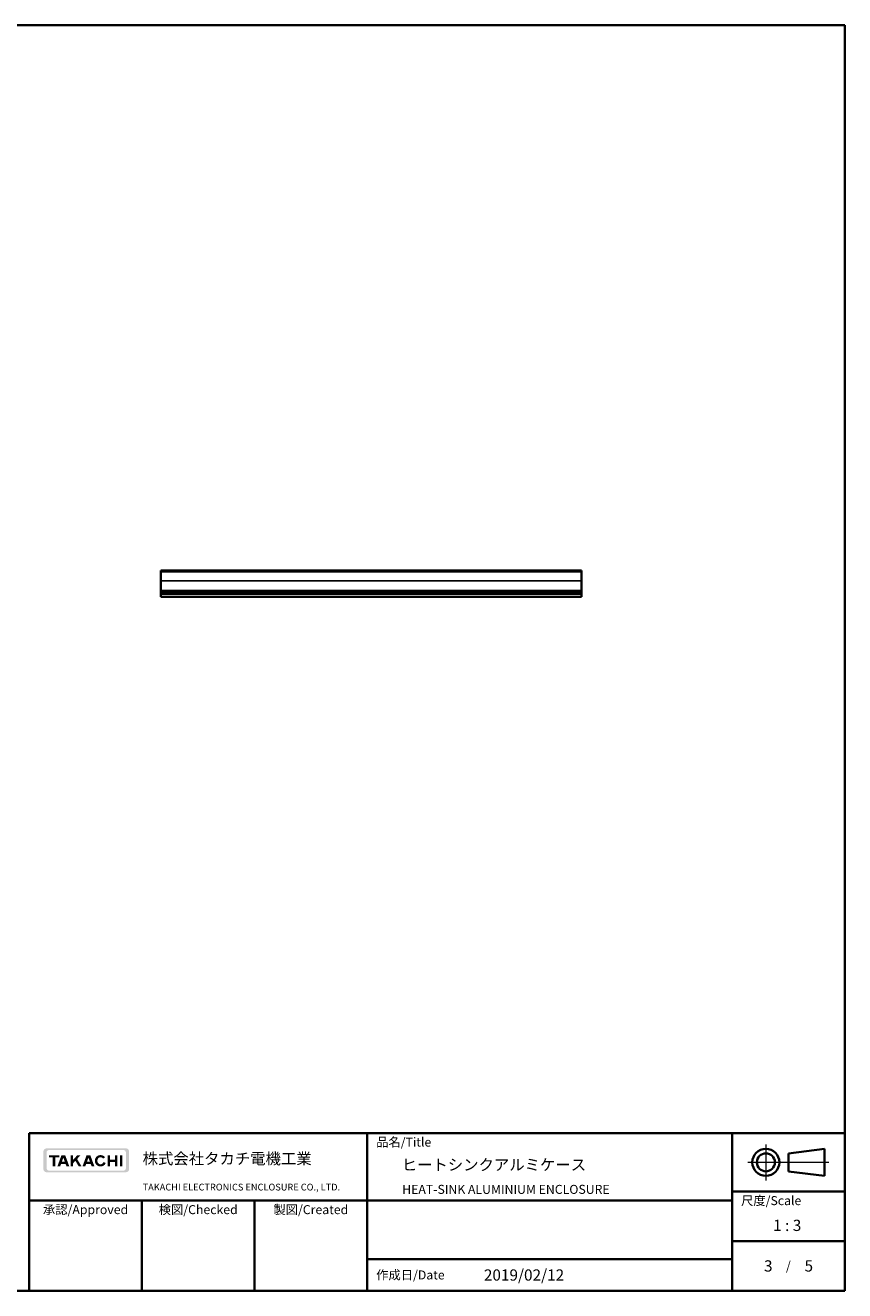
# Model space of a CAD drawing. Units: millimetres. Extents: x 29 to 5348, y 16 to 1000.
# Drawn here: x 2827 to 3372, y 16 to 859 of the extents above; entities that cross this region are included whole.
import ezdxf
from ezdxf.enums import TextEntityAlignment as Align

# ---------------------------------------------------------------- set-up
doc = ezdxf.new("R2010")
doc.units = ezdxf.units.MM
doc.header["$LTSCALE"] = 2
for name, color, linetype, lineweight in [('Border (ISO)', 7, 'Continuous', 35), ('Hatch (ISO)', 1, 'Continuous', 18), ('Title (ISO)', 7, 'Continuous', 35), ('Visible (ISO)', 7, 'Continuous', 35), ('Visible Narrow (ISO)', 7, 'Continuous', 25)]:
    doc.layers.add(name, color=color, linetype=linetype, lineweight=lineweight)
doc.styles.add('Note Text (TK)', font='MS PGothic.ttf')
doc.styles.add('文字スタイル67', font='arial.ttf')

# ---------------------------------------------------------------- blocks, each defined once
blk = doc.blocks.new('図面枠 tk図枠')
at = {"layer": 'Border (ISO)'}
for p, q in [((14.49999999999999, 289), (405.4999999999999, 289)), ((14.49999999999999, 289), (14.50000000000001, 8.000000000000007)), ((405.4999999999999, 289), (405.4999999999999, 8.000000000000007)), ((14.50000000000001, 8.000000000000007), (405.4999999999999, 8.000000000000007))]:
    blk.add_line(p, q, dxfattribs=at)
blk = doc.blocks.new('表題欄 tk表題欄')
at = {"layer": 'Hatch (ISO)'}
h = blk.add_hatch(color=256, dxfattribs=at)
edge = h.paths.add_edge_path(flags=0)
edge.add_arc((95.57537688673352, 236.2990653650367), 0.5958259999999996, 269.9999999999897, 360)
edge.add_line((96.17120288673351, 236.2990653650368), (96.17120288673348, 239.7107813650365))
edge.add_arc((95.5753768867335, 239.7107813650366), 0.5958259999999996, 0, 90.0000000000068)
edge.add_line((95.57537688673342, 240.3066073650366), (79.13710888673356, 240.3066073650366))
edge.add_arc((79.13710888673353, 239.7107813650366), 0.5958259999999996, 89.99999999999744, 180)
edge.add_line((78.54128288673353, 239.7107813650365), (78.54128288673331, 236.2990653650368))
edge.add_arc((79.13710888673332, 236.2990653650365), 0.5958259999999996, 180, 270.0000000000231)
edge.add_line((79.13710888673356, 235.7032393650365), (95.57537688673342, 235.7032393650367))
edge = h.paths.add_edge_path()
edge.add_line((77.83935088673357, 239.9556413650366), (77.83935088673357, 236.0542053650368))
edge.add_arc((78.54128288673346, 236.0542053650367), 0.7019319999998935, 180, 270.0000000000087)
edge.add_line((78.54128288673357, 235.3522733650368), (96.17120288673352, 235.3522733650368))
edge.add_arc((96.17120288673351, 236.0542053650367), 0.7019319999998921, 270, 360)
edge.add_line((96.8731348867334, 236.0542053650368), (96.87313488673352, 239.9556413650366))
edge.add_arc((96.1712028867336, 239.9556413650367), 0.7019319999998921, 0, 90.00000000000873)
edge.add_line((96.17120288673348, 240.6575733650367), (78.54128288673357, 240.6575733650366))
edge.add_arc((78.54128288673357, 239.9556413650366), 0.7019319999999984, 90, 180)
for points in [[(79.07181288673355, 239.1476033650369), (79.07181288673355, 238.6578833650367), (79.92066088673353, 238.6578833650367), (79.92066088673353, 236.6581933650368), (80.50832488673353, 236.6581933650368), (80.50832488673353, 238.6578833650367), (81.35717288673355, 238.6578833650367), (81.35717288673355, 239.1476033650369)], [(85.68407849525303, 236.6581933650368), (84.9434673993943, 237.8918698287545), (84.41792288673358, 237.3246628822781), (84.41792288673358, 236.6581933650368), (83.89555488673355, 236.6581933650368), (83.89555488673355, 239.1476033650369), (84.41792288673358, 239.1476033650369), (84.41792288673358, 238.0993979968839), (85.38913556809511, 239.1476033650369), (86.10696490847272, 239.1476033650369), (85.31925422435492, 238.2974470774499), (86.30334488673353, 236.6581933650368)], [(92.09142939614459, 239.1476033650369), (92.09142939614459, 236.6581933650368), (92.60971639614465, 236.6581933650368), (92.60971639614465, 237.6580383650368), (93.76872039614462, 237.6580383650368), (93.76872039614462, 236.6581933650368), (94.28700739614459, 236.6581933650368), (94.28700739614459, 239.1476033650369), (93.76872039614462, 239.1476033650369), (93.76872039614462, 238.1477583650367), (92.60971639614465, 238.1477583650367), (92.60971639614465, 239.1476033650369)], [(94.84202339614467, 239.1476033650369), (94.84202339614467, 236.6581933650368), (95.36439139614473, 236.6581933650368), (95.36439139614473, 239.1476033650369)]]:
    blk.add_hatch(color=256, dxfattribs=at).paths.add_polyline_path(points)
h = blk.add_hatch(color=256, dxfattribs=at)
h.paths.add_polyline_path([(82.59020695886475, 237.7110913650368), (81.95242681460243, 237.7110913650368), (82.27131688673356, 238.5794973650367)], flags=0)
h.paths.add_polyline_path([(82.77903014574996, 237.1968853650368), (81.76360362771717, 237.1968853650368), (81.56578886050404, 236.6581933650368), (80.94907288673355, 236.6581933650368), (81.86321688673357, 239.1476033650369), (82.67941688673353, 239.1476033650369), (83.59356088673351, 236.6581933650368), (82.97684491296302, 236.6581933650368)])
h = blk.add_hatch(color=256, dxfattribs=at)
h.paths.add_polyline_path([(87.52707281460246, 237.7110913650368), (88.16485295886469, 237.7110913650368), (87.84596288673359, 238.5794973650367)], flags=0)
h.paths.add_polyline_path([(87.14043486050403, 236.6581933650368), (87.3382496277172, 237.1968853650368), (88.35367614574989, 237.1968853650368), (88.551490912963, 236.6581933650368), (89.16820688673343, 236.6581933650368), (88.25406288673352, 239.1476033650369), (87.43786288673356, 239.1476033650369), (86.52371888673358, 236.6581933650368)])
h = blk.add_hatch(color=256, dxfattribs=at)
edge = h.paths.add_edge_path()
edge.add_arc((90.52309888673334, 237.9028983650369), 1.273272000000011, 38.55054079078439, 336.5820184016556)
edge.add_line((91.69149139614446, 237.3968543650369), (91.17255542714857, 237.6216113977801))
edge.add_ellipse((90.52309888673352, 237.9028983650369), major_axis=(0, -0.7998759999999119), ratio=0.8673469387756529, start_angle=128.5505407907963, end_angle=426.582018401653, ccw=False)
edge.add_line((91.09381514418376, 238.3576891122095), (91.51887237036831, 238.6964075050431))
at = {"layer": 'Title (ISO)'}
for p, q in [((74.70882392282105, 244.052739026017), (255.7088239228211, 244.052739026017)), ((74.70882392282105, 209.052739026017), (74.70882392282105, 244.052739026017)), ((149.7088239228211, 244.052739026017), (149.7088239228211, 209.052739026017)), ((230.7088239228211, 244.052739026017), (230.7088239228211, 209.052739026017)), ((255.7088239228211, 244.052739026017), (255.7088239228211, 209.052739026017)), ((243.2088239228211, 239.552739026017), (251.2088239228211, 240.5527390260171)), ((243.2088239228211, 239.552739026017), (243.2088239228211, 235.552739026017)), ((251.2088239228211, 234.552739026017), (251.2088239228211, 240.5527390260171)), ((243.2088239228211, 235.552739026017), (251.2088239228211, 234.552739026017)), ((230.7088239228211, 231.052739026017), (255.7088239228211, 231.052739026017)), ((74.70882392282105, 229.052739026017), (230.7088239228211, 229.052739026017)), ((99.70882392282108, 229.052739026017), (99.70882392282108, 209.052739026017)), ((124.708823922821, 229.052739026017), (124.708823922821, 209.052739026017)), ((230.7088239228211, 220.052739026017), (255.7088239228211, 220.052739026017)), ((149.7088239228211, 216.052739026017), (230.7088239228211, 216.052739026017)), ((255.7088239228211, 209.052739026017), (74.70882392282105, 209.052739026017))]:
    blk.add_line(p, q, dxfattribs=at)
at = {"layer": 'Title (ISO)', "color": 4, "linetype": 'Continuous', "lineweight": 18}
for p, q in [((238.2088239228211, 241.552739026017), (238.2088239228211, 233.552739026017)), ((252.2088239228211, 237.552739026017), (234.2088239228211, 237.552739026017))]:
    blk.add_line(p, q, dxfattribs=at)
at = {"layer": 'Title (ISO)'}
for radius in [3, 2]:
    blk.add_circle((238.2088239228211, 237.552739026017), radius, dxfattribs=at)
at = {"layer": 'Title (ISO)', "color": 1, "char_height": 2.000000029802322, "line_spacing_factor": 1.5, "style": 'Note Text (TK)'}
for s, insert, attachment_point in [('\\fＭＳ Ｐゴシック|b0|i0;\\H2.0000;品名/Title', (151.708823922821, 242.052739026017), 4), ('\\fＭＳ Ｐゴシック|b0|i0;\\H2.0000;承認/Approved', (87.20882392282108, 227.052739026017), 5), ('\\fＭＳ Ｐゴシック|b0|i0;\\H2.0000;検図/Checked', (112.208823922821, 227.052739026017), 5), ('\\fＭＳ Ｐゴシック|b0|i0;\\H2.0000;製図/Created', (137.2088239228211, 227.052739026017), 5), ('\\fＭＳ Ｐゴシック|b0|i0;\\H2.0000;尺度/Scale', (232.7088239228211, 229.052739026017), 4), ('\\fＭＳ Ｐゴシック|b0|i0;\\H2.0000;作成日/Date', (151.708823922821, 212.552739026017), 4)]:
    blk.add_mtext(s, dxfattribs=dict(at, insert=insert, attachment_point=attachment_point))
at = {"layer": 'Title (ISO)', "color": 7, "line_spacing_factor": 1.5, "style": 'Note Text (TK)'}
for s, insert, char_height, attachment_point in [('株式会社タカチ電機工業', (99.87313488673345, 238.052739026017), 2.5, 4), ('\\fArial|b0|i0;\\H1.4986;TAKACHI ELECTRONICS ENCLOSURE CO., LTD.', (99.87313488673342, 232.052739026017), 1.49859994649887, 4), ('\\fＭＳ Ｐゴシック|b0|i0;\\H2.0000;/', (243.2088239228211, 214.552739026017), 2.000000029802322, 5)]:
    blk.add_mtext(s, dxfattribs=dict(at, insert=insert, char_height=char_height, attachment_point=attachment_point))
at = {"layer": 'Title (ISO)', "color": 7}
for tag, p, height, style in [('<品名>_001', (157.3821193773665, 235.7672276623806), 2.5, 'Note Text (TK)'), ('<Title>_001', (157.4850858567313, 230.5527390111159), 2.000000029802322, '文字スタイル67'), ('<尺度>_001', (239.8139375591847, 222.3098412987444), 2.5, 'Note Text (TK)'), ('作成日_001', (175.6108125591847, 211.2814322078352), 2.5, 'Note Text (TK)'), ('<ページ_No.>_001', (237.9488807410029, 213.302739026017), 2.5, 'Note Text (TK)'), ('<総ページ数>_001', (246.7997330137301, 213.302739026017), 2.5, 'Note Text (TK)')]:
    blk.add_attdef(tag, p, '', height=height, dxfattribs=dict(at, style=style))
at = {"layer": 'Title (ISO)', "color": 7, "style": 'Note Text (TK)'}
blk.add_attdef('<承認>', text='', height=2.5, dxfattribs=at).set_placement((87.20882392282108, 217.052739026017), align=Align.MIDDLE_CENTER)

msp = doc.modelspace()

# ---------------------------------------------------------------- linework, layer by layer
at = {"layer": 'Visible (ISO)'}
for p, q in [((2917.139002807788, 495.7188638663226), (2917.139002807788, 495.7193807960197)), ((2917.139002807788, 495.7193807960198), (3197.139002807788, 495.7193807960198)), ((2917.13900280779, 495.7159765355569), (2917.13900280779, 495.7188638663226)), ((2917.13900280779, 495.7188638663226), (3197.139002807789, 495.7188638663226)), ((2917.13900280779, 495.715976535557), (2917.139002807792, 494.8471251154278)), ((2917.139002807793, 488.8817730846157), (2917.139002807792, 494.8471251154278)), ((3197.139002807788, 495.7188638663226), (3197.139002807788, 495.7193807960197)), ((3197.139002807789, 495.7159765355569), (3197.139002807789, 495.7188638663226)), ((3197.139002807789, 495.715976535557), (3197.139002807791, 494.8471251154278)), ((3197.139002807793, 488.8817730846157), (3197.139002807791, 494.8471251154278)), ((2917.139002807793, 488.8817730846157), (2917.139002807793, 482.4543159533097)), ((2917.139002807793, 482.1073289218517), (2917.139002807793, 482.4543159533097)), ((2917.139002807793, 482.1073289218516), (2917.139002807793, 480.9802503612371)), ((2917.139002807793, 480.7193807960199), (2917.139002807793, 480.9802503612372)), ((2917.139002807792, 480.7193807960199), (2917.139002807792, 480.21938079602)), ((2917.139002807793, 480.71938079602), (3197.139002807793, 480.71938079602)), ((3197.139002807793, 488.8817730846157), (3197.139002807793, 482.4543159533097)), ((3197.139002807793, 482.1073289218517), (3197.139002807793, 482.4543159533097)), ((3197.139002807793, 482.1073289218516), (3197.139002807793, 480.9802503612371)), ((3197.139002807793, 480.7193807960199), (3197.139002807793, 480.9802503612372)), ((3197.139002807793, 480.7193807960199), (3197.139002807793, 480.21938079602)), ((2917.139002807792, 480.21938079602), (2917.139002807792, 478.4748786601408)), ((2917.139002807792, 480.21938079602), (3197.139002807793, 480.21938079602)), ((2917.139002807792, 478.21938079602), (2917.139002807792, 478.4748786601408)), ((2917.139002807792, 478.2193807960198), (3197.139002807793, 478.2193807960198)), ((3197.139002807793, 480.21938079602), (3197.139002807793, 478.4748786601408)), ((3197.139002807793, 478.21938079602), (3197.139002807793, 478.4748786601408))]:
    msp.add_line(p, q, dxfattribs=at)
at = {"layer": 'Visible Narrow (ISO)'}
for p, q in [((2917.13900280779, 495.715976535557), (3197.139002807789, 495.715976535557)), ((2917.139002807792, 494.8471251154278), (3197.139002807791, 494.8471251154278)), ((2917.139002807793, 488.8817730846157), (3197.139002807793, 488.8817730846157)), ((2917.139002807793, 482.4543159533097), (3197.139002807793, 482.4543159533097)), ((2917.139002807793, 482.1073289218517), (3197.139002807793, 482.1073289218517)), ((2917.139002807793, 480.9802503612372), (3197.139002807793, 480.9802503612372)), ((2917.139002807792, 478.4748786601408), (3197.139002807793, 478.4748786601408))]:
    msp.add_line(p, q, dxfattribs=at)

# ---------------------------------------------------------------- block references
at = {"xscale": 3, "yscale": 3, "zscale": 3}
msp.add_blockref('図面枠 tk図枠', (2156, -8.000000000000007), dxfattribs=at)
ref = msp.add_blockref('表題欄 tk表題欄', (2605.373528231537, -611.158217078051), dxfattribs=dict(xscale=3, yscale=3, zscale=3))
ref.add_attrib('<品名>_001', 'ヒートシンクアルミケース', (3077.519886363637, 96.14346590909096), dxfattribs={"layer": 'Title (ISO)', "color": 7, "height": 7.5, "style": 'Note Text (TK)'})
ref.add_attrib('<尺度>_001', '1 : 3', (3324.815340909091, 55.77130681818193), dxfattribs={"layer": 'Title (ISO)', "color": 7, "height": 7.5, "style": 'Note Text (TK)'})
ref.add_attrib('作成日_001', '2019/02/12', (3132.227272727273, 22.6860795454546), dxfattribs={"layer": 'Title (ISO)', "color": 7, "height": 7.5, "style": 'Note Text (TK)'})
ref.add_attrib('<Title>_001', 'HEAT-SINK ALUMINIUM ENCLOSURE', (3077.828785801731, 80.4979535705457), dxfattribs={"layer": 'Title (ISO)', "color": 7, "height": 6.000000089406967, "style": '文字スタイル67'})
ref.add_attrib('<ページ_No.>_001', '3', (3318.772727272727, 28.75000000000003), dxfattribs={"layer": 'Title (ISO)', "color": 7, "height": 7.5, "style": 'Note Text (TK)'})
ref.add_attrib('<総ページ数>_001', '5', (3345.772727272727, 28.75000000000003), dxfattribs={"layer": 'Title (ISO)', "color": 7, "height": 7.5, "style": 'Note Text (TK)'})

doc.saveas('drawing.dxf')
